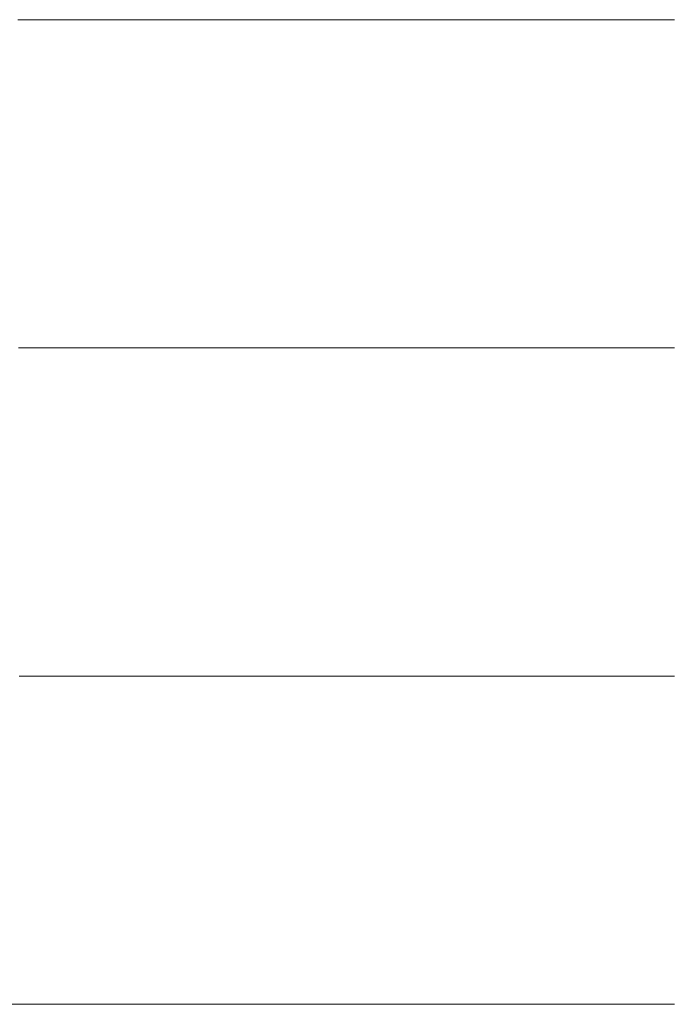
# Model space of a CAD drawing. Units: millimetres. Extents: x 0 to 24042, y 0 to 16800.
# Drawn here: x 16640 to 16668, y 910 to 952 of the extents above; entities that cross this region are included whole.
import ezdxf

# ---------------------------------------------------------------- set-up
doc = ezdxf.new("R2010")
doc.units = ezdxf.units.MM
doc.header["$MEASUREMENT"] = 0
doc.layers.add('(1) Shape lines', color=7, linetype='Continuous', lineweight=35)

# ---------------------------------------------------------------- blocks, each defined once
blk = doc.blocks.new('HATCH_275_da8474d9-26f8-4292-960f-b3ea6a5592c7')
at = {"layer": '(1) Shape lines', "color": 0, "lineweight": 9}
blk.add_line((16640.185, 910), (16639.491, 910), dxfattribs=at)
blk = doc.blocks.new('HATCH_276_2ed44344-8f0d-4356-b9ab-1110f1f6d8b9')
at = {"layer": '(1) Shape lines', "color": 0, "lineweight": 9}
for p, q in [((16640.709, 952), (16640.088, 952)), ((16640.709, 938), (16640.12, 938)), ((16640.709, 924), (16640.153, 924)), ((16640.709, 910), (16640.185, 910))]:
    blk.add_line(p, q, dxfattribs=at)
blk = doc.blocks.new('HATCH_281_85fe9d23-dda3-41e2-b69b-7db6dc926ce4')
at = {"layer": '(1) Shape lines', "color": 0, "lineweight": 9}
for p, q in [((16640.789, 952), (16640.709, 952)), ((16640.793, 938), (16640.709, 938)), ((16640.798, 924), (16640.709, 924)), ((16640.802, 910), (16640.709, 910))]:
    blk.add_line(p, q, dxfattribs=at)
blk = doc.blocks.new('HATCH_282_4e156ef2-c043-4610-bc83-1b7eaf9b6966')
at = {"layer": '(1) Shape lines', "color": 0, "lineweight": 9}
for p, q in [((16640.872, 952), (16640.789, 952)), ((16640.872, 938), (16640.793, 938)), ((16640.872, 924), (16640.798, 924)), ((16640.872, 910), (16640.802, 910))]:
    blk.add_line(p, q, dxfattribs=at)
blk = doc.blocks.new('HATCH_287_8fb7d11f-c181-41ec-8b5b-1bb3bca07f65')
at = {"layer": '(1) Shape lines', "color": 0, "lineweight": 9}
for p, q in [((16640.887, 952), (16640.872, 952)), ((16640.887, 938), (16640.872, 938)), ((16640.888, 924), (16640.872, 924)), ((16640.889, 910), (16640.872, 910))]:
    blk.add_line(p, q, dxfattribs=at)
blk = doc.blocks.new('HATCH_288_fa294e90-3788-4a11-8bed-2c1fdd4a0f27')
at = {"layer": '(1) Shape lines', "color": 0, "lineweight": 9}
for p, q in [((16640.901, 952), (16640.887, 952)), ((16640.901, 938), (16640.887, 938)), ((16640.901, 924), (16640.888, 924)), ((16640.901, 910), (16640.889, 910))]:
    blk.add_line(p, q, dxfattribs=at)
blk = doc.blocks.new('HATCH_293_d2a1a871-44f2-459d-87b0-eb96ca4c6885')
at = {"layer": '(1) Shape lines', "color": 0, "lineweight": 9}
for p, q in [((16641.683, 952), (16640.901, 952)), ((16641.726, 938), (16640.901, 938)), ((16641.768, 924), (16640.901, 924)), ((16641.811, 910), (16640.901, 910))]:
    blk.add_line(p, q, dxfattribs=at)
blk = doc.blocks.new('HATCH_294_04886b63-b17d-4e4f-9e2d-8ca728a377f4')
at = {"layer": '(1) Shape lines', "color": 0, "lineweight": 9}
for p, q in [((16642.495, 952), (16641.683, 952)), ((16642.495, 938), (16641.726, 938)), ((16642.495, 924), (16641.768, 924)), ((16642.495, 910), (16641.811, 910))]:
    blk.add_line(p, q, dxfattribs=at)
blk = doc.blocks.new('HATCH_299_99445b05-1854-4493-97bf-f634c63c071b')
at = {"layer": '(1) Shape lines', "color": 0, "lineweight": 9}
for p, q in [((16642.598, 952), (16642.495, 952)), ((16642.604, 938), (16642.495, 938)), ((16642.609, 924), (16642.495, 924)), ((16642.615, 910), (16642.495, 910))]:
    blk.add_line(p, q, dxfattribs=at)
blk = doc.blocks.new('HATCH_300_ae03d12b-6936-44cb-a950-6109528d52f3')
at = {"layer": '(1) Shape lines', "color": 0, "lineweight": 9}
for p, q in [((16642.705, 952), (16642.598, 952)), ((16642.705, 938), (16642.604, 938)), ((16642.705, 924), (16642.609, 924)), ((16642.705, 910), (16642.615, 910))]:
    blk.add_line(p, q, dxfattribs=at)
blk = doc.blocks.new('HATCH_305_01bf3ed3-37ae-4893-937e-40956a1a530b')
at = {"layer": '(1) Shape lines', "color": 0, "lineweight": 9}
for p, q in [((16643.263, 952), (16642.705, 952)), ((16643.294, 938), (16642.705, 938)), ((16643.324, 924), (16642.705, 924)), ((16643.354, 910), (16642.705, 910))]:
    blk.add_line(p, q, dxfattribs=at)
blk = doc.blocks.new('HATCH_306_1819cc73-e1cb-464e-a9c2-aa66c8c9ffb8')
at = {"layer": '(1) Shape lines', "color": 0, "lineweight": 9}
for p, q in [((16643.842, 952), (16643.263, 952)), ((16643.842, 938), (16643.294, 938)), ((16643.842, 924), (16643.324, 924)), ((16643.842, 910), (16643.354, 910))]:
    blk.add_line(p, q, dxfattribs=at)
blk = doc.blocks.new('HATCH_311_14ad5178-c05a-46e7-bf8d-d47a42ec7c92')
at = {"layer": '(1) Shape lines', "color": 0, "lineweight": 9}
for p, q in [((16643.976, 952), (16643.842, 952)), ((16643.983, 938), (16643.842, 938)), ((16643.99, 924), (16643.842, 924)), ((16643.998, 910), (16643.842, 910))]:
    blk.add_line(p, q, dxfattribs=at)
blk = doc.blocks.new('HATCH_312_a4e429cc-cb49-43d2-9508-4542f0669dc2')
at = {"layer": '(1) Shape lines', "color": 0, "lineweight": 9}
for p, q in [((16644.115, 952), (16643.976, 952)), ((16644.115, 938), (16643.983, 938)), ((16644.115, 924), (16643.99, 924)), ((16644.115, 910), (16643.998, 910))]:
    blk.add_line(p, q, dxfattribs=at)
blk = doc.blocks.new('HATCH_317_bf8c4d04-035a-479a-8045-383a9c27ba08')
at = {"layer": '(1) Shape lines', "color": 0, "lineweight": 9}
for p, q in [((16644.221, 952), (16644.115, 952)), ((16644.227, 938), (16644.115, 938)), ((16644.233, 924), (16644.115, 924)), ((16644.239, 910), (16644.115, 910))]:
    blk.add_line(p, q, dxfattribs=at)
blk = doc.blocks.new('HATCH_318_3a0ca48b-def8-4c93-abd8-83fc4c87babf')
at = {"layer": '(1) Shape lines', "color": 0, "lineweight": 9}
for p, q in [((16644.331, 952), (16644.221, 952)), ((16644.331, 938), (16644.227, 938)), ((16644.331, 924), (16644.233, 924)), ((16644.331, 910), (16644.239, 910))]:
    blk.add_line(p, q, dxfattribs=at)
blk = doc.blocks.new('HATCH_323_73c3af7e-921a-47de-a75b-55d15445f6dc')
at = {"layer": '(1) Shape lines', "color": 0, "lineweight": 9}
for p, q in [((16644.943, 952), (16644.331, 952)), ((16644.976, 938), (16644.331, 938)), ((16645.009, 924), (16644.331, 924)), ((16645.042, 910), (16644.331, 910))]:
    blk.add_line(p, q, dxfattribs=at)
blk = doc.blocks.new('HATCH_324_d3cb03f6-4fb1-4cce-8e10-5ffad4cce434')
at = {"layer": '(1) Shape lines', "color": 0, "lineweight": 9}
for p, q in [((16645.574, 952), (16644.943, 952)), ((16645.574, 938), (16644.976, 938)), ((16645.574, 924), (16645.009, 924)), ((16645.574, 910), (16645.042, 910))]:
    blk.add_line(p, q, dxfattribs=at)
blk = doc.blocks.new('HATCH_329_61da4923-423d-4af4-8d4e-748263074835')
at = {"layer": '(1) Shape lines', "color": 0, "lineweight": 9}
for p, q in [((16645.68, 952), (16645.574, 952)), ((16645.686, 938), (16645.574, 938)), ((16645.692, 924), (16645.574, 924)), ((16645.697, 910), (16645.574, 910))]:
    blk.add_line(p, q, dxfattribs=at)
blk = doc.blocks.new('HATCH_330_24962d6e-ea66-43d1-bbc9-70d6c7056c16')
at = {"layer": '(1) Shape lines', "color": 0, "lineweight": 9}
for p, q in [((16645.79, 952), (16645.68, 952)), ((16645.79, 938), (16645.686, 938)), ((16645.79, 924), (16645.692, 924)), ((16645.79, 910), (16645.697, 910))]:
    blk.add_line(p, q, dxfattribs=at)
blk = doc.blocks.new('HATCH_335_e08de1a1-9d80-4c86-870a-ba2ba5f1852d')
at = {"layer": '(1) Shape lines', "color": 0, "lineweight": 9}
for p, q in [((16646.041, 952), (16645.79, 952)), ((16646.054, 938), (16645.79, 938)), ((16646.068, 924), (16645.79, 924)), ((16646.081, 910), (16645.79, 910))]:
    blk.add_line(p, q, dxfattribs=at)
blk = doc.blocks.new('HATCH_336_d59eab6d-0154-481d-974a-6b0498a3a695')
at = {"layer": '(1) Shape lines', "color": 0, "lineweight": 9}
for p, q in [((16646.299, 952), (16646.041, 952)), ((16646.299, 938), (16646.054, 938)), ((16646.299, 924), (16646.068, 924)), ((16646.299, 910), (16646.081, 910))]:
    blk.add_line(p, q, dxfattribs=at)
blk = doc.blocks.new('HATCH_341_133af34d-ce2b-480d-8058-6cc9cf89e2fa')
at = {"layer": '(1) Shape lines', "color": 0, "lineweight": 9}
for p, q in [((16646.585, 952), (16646.299, 952)), ((16646.601, 938), (16646.299, 938)), ((16646.616, 924), (16646.299, 924)), ((16646.632, 910), (16646.299, 910))]:
    blk.add_line(p, q, dxfattribs=at)
blk = doc.blocks.new('HATCH_342_60a62c85-708a-4bbb-83e9-85ba9c1af06a')
at = {"layer": '(1) Shape lines', "color": 0, "lineweight": 9}
for p, q in [((16646.88, 952), (16646.585, 952)), ((16646.88, 938), (16646.601, 938)), ((16646.88, 924), (16646.616, 924)), ((16646.88, 910), (16646.632, 910))]:
    blk.add_line(p, q, dxfattribs=at)
blk = doc.blocks.new('HATCH_347_94d7eef8-a5ed-41a2-873b-35742aacb34e')
at = {"layer": '(1) Shape lines', "color": 0, "lineweight": 9}
for p, q in [((16646.982, 952), (16646.88, 952)), ((16646.988, 938), (16646.88, 938)), ((16646.993, 924), (16646.88, 924)), ((16646.999, 910), (16646.88, 910))]:
    blk.add_line(p, q, dxfattribs=at)
blk = doc.blocks.new('HATCH_348_646cd272-674b-4cd9-a2b4-d4b17643af27')
at = {"layer": '(1) Shape lines', "color": 0, "lineweight": 9}
for p, q in [((16647.087, 952), (16646.982, 952)), ((16647.087, 938), (16646.988, 938)), ((16647.087, 924), (16646.993, 924)), ((16647.087, 910), (16646.999, 910))]:
    blk.add_line(p, q, dxfattribs=at)
blk = doc.blocks.new('HATCH_353_66ff3dac-6158-41d5-b7a2-eba0cb48d760')
at = {"layer": '(1) Shape lines', "color": 0, "lineweight": 9}
for p, q in [((16647.556, 952), (16647.087, 952)), ((16647.582, 938), (16647.087, 938)), ((16647.607, 924), (16647.087, 924)), ((16647.632, 910), (16647.087, 910))]:
    blk.add_line(p, q, dxfattribs=at)
blk = doc.blocks.new('HATCH_354_9afbd085-6d04-4863-a2af-7440c2e8ecef')
at = {"layer": '(1) Shape lines', "color": 0, "lineweight": 9}
for p, q in [((16648.039, 952), (16647.556, 952)), ((16648.039, 938), (16647.582, 938)), ((16648.039, 924), (16647.607, 924)), ((16648.039, 910), (16647.632, 910))]:
    blk.add_line(p, q, dxfattribs=at)
blk = doc.blocks.new('HATCH_359_6af709d7-498f-4fd9-a7a0-e71da43d5d3d')
at = {"layer": '(1) Shape lines', "color": 0, "lineweight": 9}
for p, q in [((16648.134, 952), (16648.039, 952)), ((16648.139, 938), (16648.039, 938)), ((16648.144, 924), (16648.039, 924)), ((16648.149, 910), (16648.039, 910))]:
    blk.add_line(p, q, dxfattribs=at)
blk = doc.blocks.new('HATCH_360_f4754a64-4d4e-4a1a-a329-8c6af1f1d643')
at = {"layer": '(1) Shape lines', "color": 0, "lineweight": 9}
for p, q in [((16648.231, 952), (16648.134, 952)), ((16648.231, 938), (16648.139, 938)), ((16648.231, 924), (16648.144, 924)), ((16648.231, 910), (16648.149, 910))]:
    blk.add_line(p, q, dxfattribs=at)
blk = doc.blocks.new('HATCH_365_2707322c-edaa-477c-9f2c-9de295622d91')
at = {"layer": '(1) Shape lines', "color": 0, "lineweight": 9}
for p, q in [((16648.255, 952), (16648.231, 952)), ((16648.257, 938), (16648.231, 938)), ((16648.258, 924), (16648.231, 924)), ((16648.259, 910), (16648.231, 910))]:
    blk.add_line(p, q, dxfattribs=at)
blk = doc.blocks.new('HATCH_366_6728346b-4661-4763-bd0e-4532153c3350')
at = {"layer": '(1) Shape lines', "color": 0, "lineweight": 9}
for p, q in [((16648.28, 952), (16648.255, 952)), ((16648.28, 938), (16648.257, 938)), ((16648.28, 924), (16648.258, 924)), ((16648.28, 910), (16648.259, 910))]:
    blk.add_line(p, q, dxfattribs=at)
blk = doc.blocks.new('HATCH_371_7f481d58-95b7-4ad3-9bbc-d6ba983116e6')
at = {"layer": '(1) Shape lines', "color": 0, "lineweight": 9}
for p, q in [((16648.652, 952), (16648.28, 952)), ((16648.672, 938), (16648.28, 938)), ((16648.692, 924), (16648.28, 924)), ((16648.712, 910), (16648.28, 910))]:
    blk.add_line(p, q, dxfattribs=at)
blk = doc.blocks.new('HATCH_372_806a4f15-85ba-49c0-81a1-1a0086a0a906')
at = {"layer": '(1) Shape lines', "color": 0, "lineweight": 9}
for p, q in [((16649.033, 952), (16648.652, 952)), ((16649.033, 938), (16648.672, 938)), ((16649.033, 924), (16648.692, 924)), ((16649.033, 910), (16648.712, 910))]:
    blk.add_line(p, q, dxfattribs=at)
blk = doc.blocks.new('HATCH_377_82bdf08b-73aa-41b1-b2fc-d090665e1282')
at = {"layer": '(1) Shape lines', "color": 0, "lineweight": 9}
for p, q in [((16649.045, 952), (16649.033, 952)), ((16649.045, 938), (16649.033, 938)), ((16649.046, 924), (16649.033, 924)), ((16649.047, 910), (16649.033, 910))]:
    blk.add_line(p, q, dxfattribs=at)
blk = doc.blocks.new('HATCH_378_042e9100-f0b4-4080-bd7f-39e513248796')
at = {"layer": '(1) Shape lines', "color": 0, "lineweight": 9}
for p, q in [((16649.056, 952), (16649.045, 952)), ((16649.056, 938), (16649.045, 938)), ((16649.056, 924), (16649.046, 924)), ((16649.056, 910), (16649.047, 910))]:
    blk.add_line(p, q, dxfattribs=at)
blk = doc.blocks.new('HATCH_383_de8cf66f-7eef-4b94-8d62-7a68614f6454')
at = {"layer": '(1) Shape lines', "color": 0, "lineweight": 9}
for p, q in [((16649.142, 952), (16649.056, 952)), ((16649.147, 938), (16649.056, 938)), ((16649.151, 924), (16649.056, 924)), ((16649.156, 910), (16649.056, 910))]:
    blk.add_line(p, q, dxfattribs=at)
blk = doc.blocks.new('HATCH_384_ab45208f-cf32-4e04-8499-fe062c1e616e')
at = {"layer": '(1) Shape lines', "color": 0, "lineweight": 9}
for p, q in [((16649.23, 952), (16649.142, 952)), ((16649.23, 938), (16649.147, 938)), ((16649.23, 924), (16649.151, 924)), ((16649.23, 910), (16649.156, 910))]:
    blk.add_line(p, q, dxfattribs=at)
blk = doc.blocks.new('HATCH_389_7b78c651-f498-47fb-a2aa-bd1062237a6d')
at = {"layer": '(1) Shape lines', "color": 0, "lineweight": 9}
for p, q in [((16649.521, 952), (16649.23, 952)), ((16649.537, 938), (16649.23, 938)), ((16649.553, 924), (16649.23, 924)), ((16649.569, 910), (16649.23, 910))]:
    blk.add_line(p, q, dxfattribs=at)
blk = doc.blocks.new('HATCH_390_f5a88ccf-982f-4d89-832e-f2a1f7329a7a')
at = {"layer": '(1) Shape lines', "color": 0, "lineweight": 9}
for p, q in [((16649.821, 952), (16649.521, 952)), ((16649.821, 938), (16649.537, 938)), ((16649.821, 924), (16649.553, 924)), ((16649.821, 910), (16649.569, 910))]:
    blk.add_line(p, q, dxfattribs=at)
blk = doc.blocks.new('HATCH_395_9e5aa353-afaa-4174-8458-74f0f96fadfa')
at = {"layer": '(1) Shape lines', "color": 0, "lineweight": 9}
for p, q in [((16649.879, 952), (16649.821, 952)), ((16649.883, 938), (16649.821, 938)), ((16649.886, 924), (16649.821, 924)), ((16649.889, 910), (16649.821, 910))]:
    blk.add_line(p, q, dxfattribs=at)
blk = doc.blocks.new('HATCH_396_0458215d-dd2f-4106-b5ec-798af4d3a31e')
at = {"layer": '(1) Shape lines', "color": 0, "lineweight": 9}
for p, q in [((16649.94, 952), (16649.879, 952)), ((16649.94, 938), (16649.883, 938)), ((16649.94, 924), (16649.886, 924)), ((16649.94, 910), (16649.889, 910))]:
    blk.add_line(p, q, dxfattribs=at)
blk = doc.blocks.new('HATCH_401_cb6a6eba-7a7b-4a4b-bbe8-3002a28d6deb')
at = {"layer": '(1) Shape lines', "color": 0, "lineweight": 9}
for p, q in [((16650.014, 952), (16649.94, 952)), ((16650.018, 938), (16649.94, 938)), ((16650.022, 924), (16649.94, 924)), ((16650.026, 910), (16649.94, 910))]:
    blk.add_line(p, q, dxfattribs=at)
blk = doc.blocks.new('HATCH_402_069fe563-dbeb-4eed-be5e-4cd4916f7dda')
at = {"layer": '(1) Shape lines', "color": 0, "lineweight": 9}
for p, q in [((16650.091, 952), (16650.014, 952)), ((16650.091, 938), (16650.018, 938)), ((16650.091, 924), (16650.022, 924)), ((16650.091, 910), (16650.026, 910))]:
    blk.add_line(p, q, dxfattribs=at)
blk = doc.blocks.new('HATCH_407_91c85551-a9cb-406c-8959-84e781b5e044')
at = {"layer": '(1) Shape lines', "color": 0, "lineweight": 9}
for p, q in [((16650.389, 952), (16650.091, 952)), ((16650.406, 938), (16650.091, 938)), ((16650.422, 924), (16650.091, 924)), ((16650.438, 910), (16650.091, 910))]:
    blk.add_line(p, q, dxfattribs=at)
blk = doc.blocks.new('HATCH_408_9037cff4-fb96-41e7-9983-11d1a684f264')
at = {"layer": '(1) Shape lines', "color": 0, "lineweight": 9}
for p, q in [((16650.695, 952), (16650.389, 952)), ((16650.695, 938), (16650.406, 938)), ((16650.695, 924), (16650.422, 924)), ((16650.695, 910), (16650.438, 910))]:
    blk.add_line(p, q, dxfattribs=at)
blk = doc.blocks.new('HATCH_413_005db443-c433-46b9-8ba2-684011f91a2b')
at = {"layer": '(1) Shape lines', "color": 0, "lineweight": 9}
for p, q in [((16650.758, 952), (16650.695, 952)), ((16650.761, 938), (16650.695, 938)), ((16650.764, 924), (16650.695, 924)), ((16650.768, 910), (16650.695, 910))]:
    blk.add_line(p, q, dxfattribs=at)
blk = doc.blocks.new('HATCH_414_8635076f-1617-4b48-81ba-0b4a82b5a73b')
at = {"layer": '(1) Shape lines', "color": 0, "lineweight": 9}
for p, q in [((16650.821, 952), (16650.758, 952)), ((16650.821, 938), (16650.761, 938)), ((16650.821, 924), (16650.764, 924)), ((16650.821, 910), (16650.768, 910))]:
    blk.add_line(p, q, dxfattribs=at)
blk = doc.blocks.new('HATCH_419_aec5f0df-4423-4f09-bb4d-b0dac85d628d')
at = {"layer": '(1) Shape lines', "color": 0, "lineweight": 9}
for p, q in [((16650.888, 952), (16650.821, 952)), ((16650.892, 938), (16650.821, 938)), ((16650.895, 924), (16650.821, 924)), ((16650.899, 910), (16650.821, 910))]:
    blk.add_line(p, q, dxfattribs=at)
blk = doc.blocks.new('HATCH_420_d5b17ef0-e6f1-4d93-b278-6c01c9cab9d8')
at = {"layer": '(1) Shape lines', "color": 0, "lineweight": 9}
for p, q in [((16650.956, 952), (16650.888, 952)), ((16650.956, 938), (16650.892, 938)), ((16650.956, 924), (16650.895, 924)), ((16650.956, 910), (16650.899, 910))]:
    blk.add_line(p, q, dxfattribs=at)
blk = doc.blocks.new('HATCH_425_29b7c032-f3ff-4fc3-8404-9c63c8150a25')
at = {"layer": '(1) Shape lines', "color": 0, "lineweight": 9}
for p, q in [((16651.141, 952), (16650.956, 952)), ((16651.151, 938), (16650.956, 938)), ((16651.161, 924), (16650.956, 924)), ((16651.171, 910), (16650.956, 910))]:
    blk.add_line(p, q, dxfattribs=at)
blk = doc.blocks.new('HATCH_426_eceb8f3c-14a0-4c7a-bf7f-7165cf3ec50a')
at = {"layer": '(1) Shape lines', "color": 0, "lineweight": 9}
for p, q in [((16651.329, 952), (16651.141, 952)), ((16651.329, 938), (16651.151, 938)), ((16651.329, 924), (16651.161, 924)), ((16651.329, 910), (16651.171, 910))]:
    blk.add_line(p, q, dxfattribs=at)
blk = doc.blocks.new('HATCH_431_be89c146-6ff7-46cb-a3de-aa60cdbb099c')
at = {"layer": '(1) Shape lines', "color": 0, "lineweight": 9}
for p, q in [((16651.379, 952), (16651.329, 952)), ((16651.382, 938), (16651.329, 938)), ((16651.384, 924), (16651.329, 924)), ((16651.387, 910), (16651.329, 910))]:
    blk.add_line(p, q, dxfattribs=at)
blk = doc.blocks.new('HATCH_432_cc8fefae-3451-410f-a494-3061ffc7f06d')
at = {"layer": '(1) Shape lines', "color": 0, "lineweight": 9}
for p, q in [((16651.43, 952), (16651.379, 952)), ((16651.43, 938), (16651.382, 938)), ((16651.43, 924), (16651.384, 924)), ((16651.43, 910), (16651.387, 910))]:
    blk.add_line(p, q, dxfattribs=at)
blk = doc.blocks.new('HATCH_437_88e62440-524e-4379-adf1-f1d16e6c4f53')
at = {"layer": '(1) Shape lines', "color": 0, "lineweight": 9}
for p, q in [((16651.575, 952), (16651.43, 952)), ((16651.583, 938), (16651.43, 938)), ((16651.59, 924), (16651.43, 924)), ((16651.598, 910), (16651.43, 910))]:
    blk.add_line(p, q, dxfattribs=at)
blk = doc.blocks.new('HATCH_438_09f81975-f035-4ee1-abe7-2c5f6f42c9c0')
at = {"layer": '(1) Shape lines', "color": 0, "lineweight": 9}
for p, q in [((16651.723, 952), (16651.575, 952)), ((16651.723, 938), (16651.583, 938)), ((16651.723, 924), (16651.59, 924)), ((16651.723, 910), (16651.598, 910))]:
    blk.add_line(p, q, dxfattribs=at)
blk = doc.blocks.new('HATCH_443_3ac19b79-f667-45bf-87f9-1227ca26f47c')
at = {"layer": '(1) Shape lines', "color": 0, "lineweight": 9}
for p, q in [((16651.785, 952), (16651.723, 952)), ((16651.788, 938), (16651.723, 938)), ((16651.792, 924), (16651.723, 924)), ((16651.795, 910), (16651.723, 910))]:
    blk.add_line(p, q, dxfattribs=at)
blk = doc.blocks.new('HATCH_444_e57fa2f6-4ee4-4e50-a458-105f1f582bcf')
at = {"layer": '(1) Shape lines', "color": 0, "lineweight": 9}
for p, q in [((16651.848, 952), (16651.785, 952)), ((16651.848, 938), (16651.788, 938)), ((16651.848, 924), (16651.792, 924)), ((16651.848, 910), (16651.795, 910))]:
    blk.add_line(p, q, dxfattribs=at)
blk = doc.blocks.new('HATCH_449_516c4d06-9059-401d-96f1-a4a31456c1db')
at = {"layer": '(1) Shape lines', "color": 0, "lineweight": 9}
for p, q in [((16652.051, 952), (16651.848, 952)), ((16652.062, 938), (16651.848, 938)), ((16652.073, 924), (16651.848, 924)), ((16652.084, 910), (16651.848, 910))]:
    blk.add_line(p, q, dxfattribs=at)
blk = doc.blocks.new('HATCH_450_515b424b-be44-471f-a5d7-a1a1de8a4fc9')
at = {"layer": '(1) Shape lines', "color": 0, "lineweight": 9}
for p, q in [((16652.258, 952), (16652.051, 952)), ((16652.258, 938), (16652.062, 938)), ((16652.258, 924), (16652.073, 924)), ((16652.258, 910), (16652.084, 910))]:
    blk.add_line(p, q, dxfattribs=at)
blk = doc.blocks.new('HATCH_455_4578c965-5adc-4e24-a651-248b3839f8a1')
at = {"layer": '(1) Shape lines', "color": 0, "lineweight": 9}
for p, q in [((16652.276, 952), (16652.258, 952)), ((16652.277, 938), (16652.258, 938)), ((16652.278, 924), (16652.258, 924)), ((16652.279, 910), (16652.258, 910))]:
    blk.add_line(p, q, dxfattribs=at)
blk = doc.blocks.new('HATCH_456_d2f13841-3b89-4536-bc52-95b8083f0d42')
at = {"layer": '(1) Shape lines', "color": 0, "lineweight": 9}
for p, q in [((16652.294, 952), (16652.276, 952)), ((16652.294, 938), (16652.277, 938)), ((16652.294, 924), (16652.278, 924)), ((16652.294, 910), (16652.279, 910))]:
    blk.add_line(p, q, dxfattribs=at)
blk = doc.blocks.new('HATCH_461_c236b7ea-316b-40a2-95aa-25914859581a')
at = {"layer": '(1) Shape lines', "color": 0, "lineweight": 9}
for p, q in [((16652.302, 952), (16652.294, 952)), ((16652.302, 938), (16652.294, 938)), ((16652.302, 924), (16652.294, 924)), ((16652.303, 910), (16652.294, 910))]:
    blk.add_line(p, q, dxfattribs=at)
blk = doc.blocks.new('HATCH_462_bbe73408-8e6e-4a7c-b494-ff452cb48fe8')
at = {"layer": '(1) Shape lines', "color": 0, "lineweight": 9}
for p, q in [((16652.31, 952), (16652.302, 952)), ((16652.31, 938), (16652.302, 938)), ((16652.31, 924), (16652.302, 924)), ((16652.31, 910), (16652.303, 910))]:
    blk.add_line(p, q, dxfattribs=at)
blk = doc.blocks.new('HATCH_467_4c70ff58-a3b5-4451-bd89-ffdcd64bf6ba')
at = {"layer": '(1) Shape lines', "color": 0, "lineweight": 9}
for p, q in [((16652.542, 952), (16652.31, 952)), ((16652.554, 938), (16652.31, 938)), ((16652.567, 924), (16652.31, 924)), ((16652.579, 910), (16652.31, 910))]:
    blk.add_line(p, q, dxfattribs=at)
blk = doc.blocks.new('HATCH_468_4576bab4-ec12-4026-9163-3e6a25dc124d')
at = {"layer": '(1) Shape lines', "color": 0, "lineweight": 9}
for p, q in [((16652.778, 952), (16652.542, 952)), ((16652.778, 938), (16652.554, 938)), ((16652.778, 924), (16652.567, 924)), ((16652.778, 910), (16652.579, 910))]:
    blk.add_line(p, q, dxfattribs=at)
blk = doc.blocks.new('HATCH_473_41f1ffea-4b88-4509-a94e-05ac49712152')
at = {"layer": '(1) Shape lines', "color": 0, "lineweight": 9}
for p, q in [((16652.785, 952), (16652.778, 952)), ((16652.786, 938), (16652.778, 938)), ((16652.786, 924), (16652.778, 924)), ((16652.786, 910), (16652.778, 910))]:
    blk.add_line(p, q, dxfattribs=at)
blk = doc.blocks.new('HATCH_474_3f91241a-f86b-4e0b-8252-88bb866b6464')
at = {"layer": '(1) Shape lines', "color": 0, "lineweight": 9}
for p, q in [((16652.793, 952), (16652.785, 952)), ((16652.793, 938), (16652.786, 938)), ((16652.793, 924), (16652.786, 924)), ((16652.793, 910), (16652.786, 910))]:
    blk.add_line(p, q, dxfattribs=at)
blk = doc.blocks.new('HATCH_479_4f192410-53e6-49b6-aa4a-f348a5eb4ecc')
at = {"layer": '(1) Shape lines', "color": 0, "lineweight": 9}
for p, q in [((16652.866, 952), (16652.793, 952)), ((16652.869, 938), (16652.793, 938)), ((16652.873, 924), (16652.793, 924)), ((16652.877, 910), (16652.793, 910))]:
    blk.add_line(p, q, dxfattribs=at)
blk = doc.blocks.new('HATCH_480_b1a3b727-cab4-4501-a02c-08b5ea89baf9')
at = {"layer": '(1) Shape lines', "color": 0, "lineweight": 9}
for p, q in [((16652.94, 952), (16652.866, 952)), ((16652.94, 938), (16652.869, 938)), ((16652.94, 924), (16652.873, 924)), ((16652.94, 910), (16652.877, 910))]:
    blk.add_line(p, q, dxfattribs=at)
blk = doc.blocks.new('HATCH_483_8b67cb81-e742-4b3e-ba80-114e445ca2da')
at = {"layer": '(1) Shape lines', "color": 0, "lineweight": 9}
for p, q in [((16652.952, 952), (16652.94, 952)), ((16652.952, 938), (16652.94, 938)), ((16652.953, 924), (16652.94, 924)), ((16652.954, 910), (16652.94, 910))]:
    blk.add_line(p, q, dxfattribs=at)
blk = doc.blocks.new('HATCH_484_f2fa76c6-b222-4c5d-8816-61a061be7451')
at = {"layer": '(1) Shape lines', "color": 0, "lineweight": 9}
for p, q in [((16652.964, 952), (16652.952, 952)), ((16652.964, 938), (16652.952, 938)), ((16652.964, 924), (16652.953, 924)), ((16652.964, 910), (16652.954, 910))]:
    blk.add_line(p, q, dxfattribs=at)
blk = doc.blocks.new('HATCH_487_3b3a7300-135f-4321-b3d2-462ebbb49138')
at = {"layer": '(1) Shape lines', "color": 0, "lineweight": 9}
for p, q in [((16653.414, 952), (16652.964, 952)), ((16653.438, 938), (16652.964, 938)), ((16653.463, 924), (16652.964, 924)), ((16653.487, 910), (16652.964, 910))]:
    blk.add_line(p, q, dxfattribs=at)
blk = doc.blocks.new('HATCH_488_1a404e18-c1a7-47f2-b377-cd5a59006303')
at = {"layer": '(1) Shape lines', "color": 0, "lineweight": 9}
for p, q in [((16653.873, 952), (16653.414, 952)), ((16653.873, 938), (16653.438, 938)), ((16653.873, 924), (16653.463, 924)), ((16653.873, 910), (16653.487, 910))]:
    blk.add_line(p, q, dxfattribs=at)
blk = doc.blocks.new('HATCH_491_2288b1de-0836-407b-b0eb-d20d2614fc6e')
at = {"layer": '(1) Shape lines', "color": 0, "lineweight": 9}
for p, q in [((16653.906, 952), (16653.873, 952)), ((16653.907, 938), (16653.873, 938)), ((16653.909, 924), (16653.873, 924)), ((16653.911, 910), (16653.873, 910))]:
    blk.add_line(p, q, dxfattribs=at)
blk = doc.blocks.new('HATCH_492_0753231f-6e73-467e-a8fc-576b164d25d6')
at = {"layer": '(1) Shape lines', "color": 0, "lineweight": 9}
for p, q in [((16653.939, 952), (16653.906, 952)), ((16653.939, 938), (16653.907, 938)), ((16653.939, 924), (16653.909, 924)), ((16653.939, 910), (16653.911, 910))]:
    blk.add_line(p, q, dxfattribs=at)
blk = doc.blocks.new('HATCH_495_d4c6742c-fbbd-4613-b63b-6dde1084f7e8')
at = {"layer": '(1) Shape lines', "color": 0, "lineweight": 9}
for p, q in [((16654.232, 952), (16653.939, 952)), ((16654.284, 938), (16653.939, 938)), ((16654.337, 924), (16653.939, 924)), ((16654.39, 910), (16653.939, 910))]:
    blk.add_line(p, q, dxfattribs=at)
blk = doc.blocks.new('HATCH_496_555a6a81-dc63-4f1c-91ae-1ac785b236ed')
at = {"layer": '(1) Shape lines', "color": 0, "lineweight": 9}
for p, q in [((16655.226, 952), (16654.232, 952)), ((16655.226, 938), (16654.284, 938)), ((16655.226, 924), (16654.337, 924)), ((16655.226, 910), (16654.39, 910))]:
    blk.add_line(p, q, dxfattribs=at)
blk = doc.blocks.new('HATCH_501_4a95e676-3011-4a17-a428-3ca1b2b7c970')
at = {"layer": '(1) Shape lines', "color": 0, "lineweight": 9}
for p, q in [((16655.235, 952), (16655.226, 952)), ((16655.237, 938), (16655.226, 938)), ((16655.239, 924), (16655.226, 924)), ((16655.241, 910), (16655.226, 910))]:
    blk.add_line(p, q, dxfattribs=at)
blk = doc.blocks.new('HATCH_502_47e7e3cf-509b-44c6-9452-df5636073d4b')
at = {"layer": '(1) Shape lines', "color": 0, "lineweight": 9}
for p, q in [((16655.269, 952), (16655.235, 952)), ((16655.269, 938), (16655.237, 938)), ((16655.269, 924), (16655.239, 924)), ((16655.269, 910), (16655.241, 910))]:
    blk.add_line(p, q, dxfattribs=at)
blk = doc.blocks.new('HATCH_507_b328e3b6-43ad-4def-903f-0807075ccc03')
at = {"layer": '(1) Shape lines', "color": 0, "lineweight": 9}
for p, q in [((16655.653, 952), (16655.269, 952)), ((16655.728, 938), (16655.269, 938)), ((16655.803, 924), (16655.269, 924)), ((16655.879, 910), (16655.269, 910))]:
    blk.add_line(p, q, dxfattribs=at)
blk = doc.blocks.new('HATCH_508_95dcd3b0-ceec-40f4-9acf-4ee34bdd9a00')
at = {"layer": '(1) Shape lines', "color": 0, "lineweight": 9}
for p, q in [((16657.069, 952), (16655.653, 952)), ((16657.069, 938), (16655.728, 938)), ((16657.069, 924), (16655.803, 924)), ((16657.069, 910), (16655.879, 910))]:
    blk.add_line(p, q, dxfattribs=at)
blk = doc.blocks.new('HATCH_513_5c73af15-c1e3-4a1a-8f09-29713dc16b16')
at = {"layer": '(1) Shape lines', "color": 0, "lineweight": 9}
for p, q in [((16657.181, 952), (16657.069, 952)), ((16657.206, 938), (16657.069, 938)), ((16657.231, 924), (16657.069, 924)), ((16657.255, 910), (16657.069, 910))]:
    blk.add_line(p, q, dxfattribs=at)
blk = doc.blocks.new('HATCH_514_8941474d-37a2-4b3f-84d3-db080703e6f1')
at = {"layer": '(1) Shape lines', "color": 0, "lineweight": 9}
for p, q in [((16657.648, 952), (16657.181, 952)), ((16657.648, 938), (16657.206, 938)), ((16657.648, 924), (16657.231, 924)), ((16657.648, 910), (16657.255, 910))]:
    blk.add_line(p, q, dxfattribs=at)
blk = doc.blocks.new('HATCH_519_34eab61b-3fd7-4cd2-bff5-2e519f1c2482')
at = {"layer": '(1) Shape lines', "color": 0, "lineweight": 9}
for p, q in [((16657.913, 952), (16657.648, 952)), ((16657.974, 938), (16657.648, 938)), ((16658.036, 924), (16657.648, 924)), ((16658.097, 910), (16657.648, 910))]:
    blk.add_line(p, q, dxfattribs=at)
blk = doc.blocks.new('HATCH_520_bd9cd0b8-cde6-45be-8ca3-66b204bb84bb')
at = {"layer": '(1) Shape lines', "color": 0, "lineweight": 9}
for p, q in [((16659.065, 952), (16657.913, 952)), ((16659.065, 938), (16657.974, 938)), ((16659.065, 924), (16658.036, 924)), ((16659.065, 910), (16658.097, 910))]:
    blk.add_line(p, q, dxfattribs=at)
blk = doc.blocks.new('HATCH_525_10114f02-9458-4863-80a7-196c56db0799')
at = {"layer": '(1) Shape lines', "color": 0, "lineweight": 9}
for p, q in [((16659.371, 952), (16659.065, 952)), ((16659.446, 938), (16659.065, 938)), ((16659.52, 924), (16659.065, 924)), ((16659.594, 910), (16659.065, 910))]:
    blk.add_line(p, q, dxfattribs=at)
blk = doc.blocks.new('HATCH_526_e2f6008d-e27d-4945-b3b2-65272955138f')
at = {"layer": '(1) Shape lines', "color": 0, "lineweight": 9}
for p, q in [((16660.763, 952), (16659.371, 952)), ((16660.763, 938), (16659.446, 938)), ((16660.763, 924), (16659.52, 924)), ((16660.763, 910), (16659.594, 910))]:
    blk.add_line(p, q, dxfattribs=at)
blk = doc.blocks.new('HATCH_533_a9ed11f4-8114-4010-b47a-692951422931')
at = {"layer": '(1) Shape lines', "color": 0, "lineweight": 9}
for p, q in [((16661.28, 952), (16660.763, 952)), ((16661.413, 938), (16660.763, 938)), ((16661.545, 924), (16660.763, 924)), ((16661.678, 910), (16660.763, 910))]:
    blk.add_line(p, q, dxfattribs=at)
blk = doc.blocks.new('HATCH_534_0bf0fff7-2c00-4b5d-8df8-8c355fa1a32e')
at = {"layer": '(1) Shape lines', "color": 0, "lineweight": 9}
for p, q in [((16663.755, 952), (16661.28, 952)), ((16663.755, 938), (16661.413, 938)), ((16663.755, 924), (16661.545, 924)), ((16663.755, 910), (16661.678, 910))]:
    blk.add_line(p, q, dxfattribs=at)
blk = doc.blocks.new('HATCH_541_18c7bd21-229c-4fb8-8be9-e39862b69aec')
at = {"layer": '(1) Shape lines', "color": 0, "lineweight": 9}
for p, q in [((16663.993, 952), (16663.755, 952)), ((16664.06, 938), (16663.755, 938)), ((16664.128, 924), (16663.755, 924)), ((16664.196, 910), (16663.755, 910))]:
    blk.add_line(p, q, dxfattribs=at)
blk = doc.blocks.new('HATCH_542_9f613c62-6766-4df0-a924-1ca1a92297c4')
at = {"layer": '(1) Shape lines', "color": 0, "lineweight": 9}
for p, q in [((16665.254, 952), (16663.993, 952)), ((16665.254, 938), (16664.06, 938)), ((16665.254, 924), (16664.128, 924)), ((16665.254, 910), (16664.196, 910))]:
    blk.add_line(p, q, dxfattribs=at)
blk = doc.blocks.new('HATCH_549_3247c044-0753-48a7-8c79-5bcadc3e3dee')
at = {"layer": '(1) Shape lines', "color": 0, "lineweight": 9}
for p, q in [((16665.452, 952), (16665.254, 952)), ((16665.512, 938), (16665.254, 938)), ((16665.572, 924), (16665.254, 924)), ((16665.631, 910), (16665.254, 910))]:
    blk.add_line(p, q, dxfattribs=at)
blk = doc.blocks.new('HATCH_550_3fb15174-f57b-4151-9419-f1f41e983ba2')
at = {"layer": '(1) Shape lines', "color": 0, "lineweight": 9}
for p, q in [((16666.563, 952), (16665.452, 952)), ((16666.563, 938), (16665.512, 938)), ((16666.563, 924), (16665.572, 924)), ((16666.563, 910), (16665.631, 910))]:
    blk.add_line(p, q, dxfattribs=at)
blk = doc.blocks.new('HATCH_557_7b36becb-4994-438e-8c46-2f5ebbe790f0')
at = {"layer": '(1) Shape lines', "color": 0, "lineweight": 9}
for p, q in [((16666.791, 952), (16666.563, 952)), ((16666.863, 938), (16666.563, 938)), ((16666.935, 924), (16666.563, 924)), ((16667.007, 910), (16666.563, 910))]:
    blk.add_line(p, q, dxfattribs=at)
blk = doc.blocks.new('HATCH_558_ff2432f0-0ae6-4d92-b554-8a945f95281a')
at = {"layer": '(1) Shape lines', "color": 0, "lineweight": 9}
for p, q in [((16668.133, 952), (16666.791, 952)), ((16668.133, 938), (16666.863, 938)), ((16668.133, 924), (16666.935, 924)), ((16668.133, 910), (16667.007, 910))]:
    blk.add_line(p, q, dxfattribs=at)
blk = doc.blocks.new('GROUP_0_14d945d5-2062-4335-baec-0a4d32948846')
at = {"layer": '(1) Shape lines', "color": 154, "linetype": 'ByBlock'}
for name in ['HATCH_275_da8474d9-26f8-4292-960f-b3ea6a5592c7', 'HATCH_276_2ed44344-8f0d-4356-b9ab-1110f1f6d8b9', 'HATCH_281_85fe9d23-dda3-41e2-b69b-7db6dc926ce4', 'HATCH_282_4e156ef2-c043-4610-bc83-1b7eaf9b6966', 'HATCH_287_8fb7d11f-c181-41ec-8b5b-1bb3bca07f65', 'HATCH_288_fa294e90-3788-4a11-8bed-2c1fdd4a0f27', 'HATCH_293_d2a1a871-44f2-459d-87b0-eb96ca4c6885', 'HATCH_294_04886b63-b17d-4e4f-9e2d-8ca728a377f4', 'HATCH_299_99445b05-1854-4493-97bf-f634c63c071b', 'HATCH_300_ae03d12b-6936-44cb-a950-6109528d52f3', 'HATCH_305_01bf3ed3-37ae-4893-937e-40956a1a530b', 'HATCH_306_1819cc73-e1cb-464e-a9c2-aa66c8c9ffb8', 'HATCH_311_14ad5178-c05a-46e7-bf8d-d47a42ec7c92', 'HATCH_312_a4e429cc-cb49-43d2-9508-4542f0669dc2', 'HATCH_317_bf8c4d04-035a-479a-8045-383a9c27ba08', 'HATCH_318_3a0ca48b-def8-4c93-abd8-83fc4c87babf', 'HATCH_323_73c3af7e-921a-47de-a75b-55d15445f6dc', 'HATCH_324_d3cb03f6-4fb1-4cce-8e10-5ffad4cce434', 'HATCH_329_61da4923-423d-4af4-8d4e-748263074835', 'HATCH_330_24962d6e-ea66-43d1-bbc9-70d6c7056c16', 'HATCH_335_e08de1a1-9d80-4c86-870a-ba2ba5f1852d', 'HATCH_336_d59eab6d-0154-481d-974a-6b0498a3a695', 'HATCH_341_133af34d-ce2b-480d-8058-6cc9cf89e2fa', 'HATCH_342_60a62c85-708a-4bbb-83e9-85ba9c1af06a', 'HATCH_347_94d7eef8-a5ed-41a2-873b-35742aacb34e', 'HATCH_348_646cd272-674b-4cd9-a2b4-d4b17643af27', 'HATCH_353_66ff3dac-6158-41d5-b7a2-eba0cb48d760', 'HATCH_354_9afbd085-6d04-4863-a2af-7440c2e8ecef', 'HATCH_359_6af709d7-498f-4fd9-a7a0-e71da43d5d3d', 'HATCH_360_f4754a64-4d4e-4a1a-a329-8c6af1f1d643', 'HATCH_365_2707322c-edaa-477c-9f2c-9de295622d91', 'HATCH_366_6728346b-4661-4763-bd0e-4532153c3350', 'HATCH_371_7f481d58-95b7-4ad3-9bbc-d6ba983116e6', 'HATCH_372_806a4f15-85ba-49c0-81a1-1a0086a0a906', 'HATCH_377_82bdf08b-73aa-41b1-b2fc-d090665e1282', 'HATCH_378_042e9100-f0b4-4080-bd7f-39e513248796', 'HATCH_383_de8cf66f-7eef-4b94-8d62-7a68614f6454', 'HATCH_384_ab45208f-cf32-4e04-8499-fe062c1e616e', 'HATCH_389_7b78c651-f498-47fb-a2aa-bd1062237a6d', 'HATCH_390_f5a88ccf-982f-4d89-832e-f2a1f7329a7a', 'HATCH_395_9e5aa353-afaa-4174-8458-74f0f96fadfa', 'HATCH_396_0458215d-dd2f-4106-b5ec-798af4d3a31e', 'HATCH_401_cb6a6eba-7a7b-4a4b-bbe8-3002a28d6deb', 'HATCH_402_069fe563-dbeb-4eed-be5e-4cd4916f7dda', 'HATCH_407_91c85551-a9cb-406c-8959-84e781b5e044', 'HATCH_408_9037cff4-fb96-41e7-9983-11d1a684f264', 'HATCH_413_005db443-c433-46b9-8ba2-684011f91a2b', 'HATCH_414_8635076f-1617-4b48-81ba-0b4a82b5a73b', 'HATCH_419_aec5f0df-4423-4f09-bb4d-b0dac85d628d', 'HATCH_420_d5b17ef0-e6f1-4d93-b278-6c01c9cab9d8', 'HATCH_425_29b7c032-f3ff-4fc3-8404-9c63c8150a25', 'HATCH_426_eceb8f3c-14a0-4c7a-bf7f-7165cf3ec50a', 'HATCH_431_be89c146-6ff7-46cb-a3de-aa60cdbb099c', 'HATCH_432_cc8fefae-3451-410f-a494-3061ffc7f06d', 'HATCH_437_88e62440-524e-4379-adf1-f1d16e6c4f53', 'HATCH_438_09f81975-f035-4ee1-abe7-2c5f6f42c9c0', 'HATCH_443_3ac19b79-f667-45bf-87f9-1227ca26f47c', 'HATCH_444_e57fa2f6-4ee4-4e50-a458-105f1f582bcf', 'HATCH_449_516c4d06-9059-401d-96f1-a4a31456c1db', 'HATCH_450_515b424b-be44-471f-a5d7-a1a1de8a4fc9', 'HATCH_455_4578c965-5adc-4e24-a651-248b3839f8a1', 'HATCH_456_d2f13841-3b89-4536-bc52-95b8083f0d42', 'HATCH_461_c236b7ea-316b-40a2-95aa-25914859581a', 'HATCH_462_bbe73408-8e6e-4a7c-b494-ff452cb48fe8', 'HATCH_467_4c70ff58-a3b5-4451-bd89-ffdcd64bf6ba', 'HATCH_468_4576bab4-ec12-4026-9163-3e6a25dc124d', 'HATCH_473_41f1ffea-4b88-4509-a94e-05ac49712152', 'HATCH_474_3f91241a-f86b-4e0b-8252-88bb866b6464', 'HATCH_479_4f192410-53e6-49b6-aa4a-f348a5eb4ecc', 'HATCH_480_b1a3b727-cab4-4501-a02c-08b5ea89baf9', 'HATCH_483_8b67cb81-e742-4b3e-ba80-114e445ca2da', 'HATCH_484_f2fa76c6-b222-4c5d-8816-61a061be7451', 'HATCH_487_3b3a7300-135f-4321-b3d2-462ebbb49138', 'HATCH_488_1a404e18-c1a7-47f2-b377-cd5a59006303', 'HATCH_491_2288b1de-0836-407b-b0eb-d20d2614fc6e', 'HATCH_492_0753231f-6e73-467e-a8fc-576b164d25d6', 'HATCH_495_d4c6742c-fbbd-4613-b63b-6dde1084f7e8', 'HATCH_496_555a6a81-dc63-4f1c-91ae-1ac785b236ed', 'HATCH_501_4a95e676-3011-4a17-a428-3ca1b2b7c970', 'HATCH_502_47e7e3cf-509b-44c6-9452-df5636073d4b', 'HATCH_507_b328e3b6-43ad-4def-903f-0807075ccc03', 'HATCH_508_95dcd3b0-ceec-40f4-9acf-4ee34bdd9a00', 'HATCH_513_5c73af15-c1e3-4a1a-8f09-29713dc16b16', 'HATCH_514_8941474d-37a2-4b3f-84d3-db080703e6f1', 'HATCH_519_34eab61b-3fd7-4cd2-bff5-2e519f1c2482', 'HATCH_520_bd9cd0b8-cde6-45be-8ca3-66b204bb84bb', 'HATCH_525_10114f02-9458-4863-80a7-196c56db0799', 'HATCH_526_e2f6008d-e27d-4945-b3b2-65272955138f', 'HATCH_533_a9ed11f4-8114-4010-b47a-692951422931', 'HATCH_534_0bf0fff7-2c00-4b5d-8df8-8c355fa1a32e', 'HATCH_541_18c7bd21-229c-4fb8-8be9-e39862b69aec', 'HATCH_542_9f613c62-6766-4df0-a924-1ca1a92297c4', 'HATCH_549_3247c044-0753-48a7-8c79-5bcadc3e3dee', 'HATCH_550_3fb15174-f57b-4151-9419-f1f41e983ba2', 'HATCH_557_7b36becb-4994-438e-8c46-2f5ebbe790f0', 'HATCH_558_ff2432f0-0ae6-4d92-b554-8a945f95281a']:
    blk.add_blockref(name, (0, 0), dxfattribs=at)

msp = doc.modelspace()

# ---------------------------------------------------------------- block references
at = {"color": 7, "linetype": 'ByBlock'}
msp.add_blockref('GROUP_0_14d945d5-2062-4335-baec-0a4d32948846', (0, 0), dxfattribs=at)

doc.saveas('drawing.dxf')
